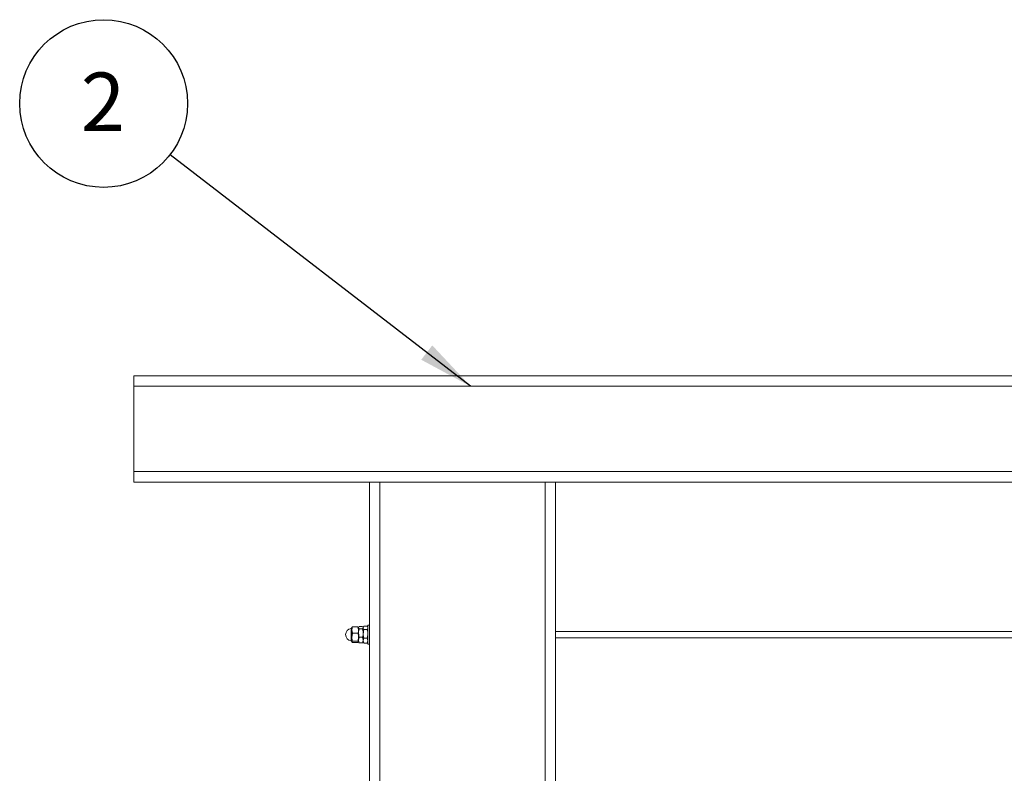
# Model space of a CAD drawing. Units: inches. Extents: x 0.03 to 2.74, y 0.01 to 1.91.
# Drawn here: x 0.58 to 0.78, y 1.4 to 1.55 of the extents above; entities that cross this region are included whole.
import ezdxf

# ---------------------------------------------------------------- set-up
doc = ezdxf.new("R2010")
doc.units = ezdxf.units.IN
doc.header["$MEASUREMENT"] = 0
doc.layers.add('SLD-0_0', color=179, linetype='Continuous')
doc.styles.add('SLDTEXTSTYLE0', font='TXT', dxfattribs={"width": 0.75})
doc.dimstyles.new('SLDDIMSTYLE0', dxfattribs={"dimtxt": 0.18, "dimasz": 0.010833, "dimexe": 0, "dimexo": 0.0625, "dimgap": 0, "dimtad": 0, "dimtih": 1, "dimtoh": 1, "dimdec": 0, "dimrnd": 1e-09, "dimzin": 0, "dimdsep": 46, "dimtxsty": 'Standard', "dimsah": 1, "dimcen": 0.09, "dimadec": 0, "dimazin": 0, "dimtfac": 0.010833, "dimtdec": 0, "dimtofl": 0, "dimtmove": 0, "dimatfit": 3, "dimfxl": 1, "dimfrac": 2, "dimtolj": 1, "dimtzin": 0, "dimarcsym": 0})

# ---------------------------------------------------------------- blocks, each defined once
blk = doc.blocks.new('SW_NOTE_18')
at = {"layer": 'SLD-0_0', "color": 0}
blk.add_circle((-0.01302, 0.01004), 0.01644, dxfattribs=at)
at = {"layer": 'SLD-0_0', "color": 0, "insert": (-0.01314, 0.01611), "char_height": 0.01148, "attachment_point": 2, "style": 'SLDTEXTSTYLE0'}
blk.add_mtext('2', dxfattribs=at)

msp = doc.modelspace()

# ---------------------------------------------------------------- linework, layer by layer
at = {"color": 7, "linetype": 'Continuous', "lineweight": 15}
for p, q in [((0.60685347, 1.47951744), (0.60685347, 1.48156797)), ((0.60685347, 1.48156797), (1.34504244, 1.48156797)), ((1.34504244, 1.47951744), (0.60685347, 1.47951744)), ((0.60685347, 1.47951744), (0.60685347, 1.46278516)), ((0.60685347, 1.46278516), (1.34504244, 1.46278516)), ((0.60685347, 1.46073463), (0.60685347, 1.46278516)), ((1.34504244, 1.46073463), (0.60685347, 1.46073463)), ((0.65303129, 0.92602249), (0.65303129, 1.46073463)), ((0.68948962, 1.46073463), (0.68948962, 0.92602249)), ((0.64971461, 1.43237235), (0.64958641, 1.43223215)), ((0.64958641, 1.43173511), (0.64958641, 1.43225175)), ((0.64971461, 1.43237235), (0.65077054, 1.43237235)), ((0.65077054, 1.43237235), (0.65089874, 1.43173511)), ((0.65102695, 1.43243816), (0.65089874, 1.43218325)), ((0.65094846, 1.43233895), (0.65089874, 1.43225284)), ((0.65089874, 1.43225284), (0.65089874, 1.43218325)), ((0.65089874, 1.43218325), (0.65089874, 1.43173511)), ((0.65167277, 1.43243816), (0.65102695, 1.43243816)), ((0.6517291, 1.43232616), (0.65180097, 1.43218325)), ((0.65180097, 1.43225284), (0.65175126, 1.43233895)), ((0.65192918, 1.43246499), (0.65180097, 1.43213145)), ((0.65188311, 1.43239511), (0.65180097, 1.43225284)), ((0.65180097, 1.43225284), (0.65180097, 1.43213145)), ((0.65180097, 1.43111798), (0.65180097, 1.43218325)), ((0.652575, 1.43246499), (0.65192918, 1.43246499)), ((0.65270321, 1.43225284), (0.65262107, 1.43239511)), ((0.65303129, 1.43266295), (0.65270321, 1.43266295)), ((0.65270321, 1.42959629), (0.65270321, 1.43266295)), ((0.64971461, 1.43109787), (0.64958641, 1.43173511)), ((0.64958641, 1.43173511), (0.64958641, 1.43032043)), ((0.64958641, 1.43032043), (0.64958641, 1.4294028)), ((0.64971461, 1.43109787), (0.65077054, 1.43109787)), ((0.65089874, 1.43111798), (0.65089874, 1.4317497)), ((0.65089874, 1.43173511), (0.65089874, 1.43032043)), ((0.65089874, 1.43111798), (0.65089874, 1.42975221)), ((0.65089874, 1.43032043), (0.65089874, 1.4297351)), ((0.65102695, 1.43030764), (0.65089874, 1.42975221)), ((0.65167277, 1.43192833), (0.65102695, 1.43192833)), ((0.65167277, 1.43030764), (0.65102695, 1.43030764)), ((0.65167277, 1.43030764), (0.65180097, 1.42975221)), ((0.65180097, 1.43213145), (0.65180097, 1.43097414)), ((0.65180097, 1.42975221), (0.65180097, 1.43111798)), ((0.65180097, 1.43097414), (0.65180097, 1.42966017)), ((0.652575, 1.4317979), (0.65192918, 1.4317979)), ((1.26240629, 1.43146852), (0.68948962, 1.43146852)), ((0.64971461, 1.4292626), (0.64958641, 1.4294028)), ((0.64971461, 1.42954299), (0.65077054, 1.42954299)), ((0.64971461, 1.4292626), (0.65077054, 1.4292626)), ((0.65077054, 1.42954299), (0.65089874, 1.4294028)), ((0.65089874, 1.42975221), (0.65089874, 1.42938211)), ((0.65089874, 1.42938211), (0.65094846, 1.429296)), ((0.65102695, 1.42919679), (0.65097062, 1.42930879)), ((0.65167277, 1.42919679), (0.65102695, 1.42919679)), ((0.65167277, 1.42919679), (0.6517291, 1.42930879)), ((0.65175126, 1.429296), (0.65180097, 1.42938211)), ((0.65192918, 1.43015039), (0.65180097, 1.42966017)), ((0.65180097, 1.4296514), (0.65180097, 1.42975221)), ((0.65180097, 1.42938211), (0.65188311, 1.42923984)), ((0.65192918, 1.42916996), (0.65189883, 1.42924891)), ((0.652575, 1.43015039), (0.65192918, 1.43015039)), ((0.652575, 1.42916996), (0.65192918, 1.42916996)), ((0.652575, 1.43015039), (0.65270321, 1.42966017)), ((0.652575, 1.42916996), (0.65260535, 1.42924891)), ((0.65262107, 1.42923984), (0.65270321, 1.42938211)), ((0.65270321, 1.428972), (0.65270321, 1.42959629)), ((0.65270321, 1.428972), (0.65303129, 1.428972)), ((0.68948962, 1.43016643), (1.26240629, 1.43016643))]:
    msp.add_line(p, q, dxfattribs=at)
at = {"color": 8, "linetype": 'Continuous', "lineweight": 15}
for p, q in [((0.65508181, 1.46073463), (0.65508181, 0.92602249)), ((0.6874391, 0.92602249), (0.6874391, 1.46073463)), ((0.64941065, 1.43039581), (0.64941065, 1.43203517)), ((0.64941065, 1.42959978), (0.64941065, 1.43039581))]:
    msp.add_line(p, q, dxfattribs=at)
at = {"color": 7, "linetype": 'Continuous', "lineweight": 15}
for centre, radius, start, end in [((0.64938136, 1.43223812), 0.00020505, 278.2132107, 0), ((0.64958641, 1.43081747), 0.00123031, 98.2132107, 261.7867893), ((0.64938136, 1.42939683), 0.00020505, 0, 81.7867893)]:
    msp.add_arc(centre, radius, start, end, dxfattribs=at)
for points, knots in [([(0.64958641, 1.43173511), (0.64958654, 1.43175021), (0.64958836, 1.4319654), (0.64965378, 1.43217627), (0.64971461, 1.43237235)], [0, 0, 0, 0, 0.070174224, 1, 1, 1, 1]), ([(0.65089874, 1.43223215), (0.65089862, 1.43223548), (0.65089679, 1.43228282), (0.65083137, 1.43232921), (0.65077054, 1.43237235)], [0, 0, 0, 0, 0.070174224, 1, 1, 1, 1]), ([(0.65089874, 1.43218325), (0.65089887, 1.4321772), (0.6509007, 1.43209112), (0.65096612, 1.43200677), (0.65102695, 1.43192833)], [0, 0, 0, 0, 0.070174224, 1, 1, 1, 1]), ([(0.65180097, 1.43218325), (0.65180085, 1.4321772), (0.65179902, 1.43209112), (0.6517336, 1.43200677), (0.65167277, 1.43192833)], [0, 0, 0, 0, 0.070174224, 1, 1, 1, 1]), ([(0.64958641, 1.43032043), (0.64960146, 1.43052072), (0.64962126, 1.43078397), (0.64969659, 1.43103728), (0.64971461, 1.43109787)], [0, 0, 0, 0, 0.760800859, 1, 1, 1, 1]), ([(0.64971461, 1.42954299), (0.64966342, 1.42973417), (0.6495948, 1.42999046), (0.64958811, 1.43025358), (0.64958641, 1.43032043)], [0, 0, 0, 0, 0.74592064, 1, 1, 1, 1]), ([(0.65089874, 1.43173511), (0.65089862, 1.43172001), (0.65089679, 1.43150482), (0.65083137, 1.43129394), (0.65077054, 1.43109787)], [0, 0, 0, 0, 0.070174224, 1, 1, 1, 1]), ([(0.65077054, 1.43109787), (0.65078856, 1.43103728), (0.6508639, 1.43078397), (0.65088369, 1.43052072), (0.65089874, 1.43032043)], [0, 0, 0, 0, 0.239199141, 1, 1, 1, 1]), ([(0.65089874, 1.43032043), (0.65089704, 1.43025358), (0.65089035, 1.42999046), (0.65082173, 1.42973417), (0.65077054, 1.42954299)], [0, 0, 0, 0, 0.25407936, 1, 1, 1, 1]), ([(0.65089874, 1.43111798), (0.65090065, 1.43119167), (0.65090773, 1.43146595), (0.65097659, 1.43173301), (0.65102695, 1.43192833)], [0, 0, 0, 0, 0.268633605, 1, 1, 1, 1]), ([(0.65102695, 1.43030764), (0.65100759, 1.43037567), (0.65093245, 1.43063981), (0.65091311, 1.43091424), (0.65089874, 1.43111798)], [0, 0, 0, 0, 0.257551345, 1, 1, 1, 1]), ([(0.65180097, 1.43111798), (0.65179907, 1.43119167), (0.65179199, 1.43146595), (0.65172313, 1.43173301), (0.65167277, 1.43192833)], [0, 0, 0, 0, 0.2686336051, 1, 1, 1, 1]), ([(0.65167277, 1.43030764), (0.65169213, 1.43037567), (0.65176727, 1.43063981), (0.65178661, 1.43091424), (0.65180097, 1.43111798)], [0, 0, 0, 0, 0.257551345, 1, 1, 1, 1]), ([(0.65180097, 1.43213145), (0.6518011, 1.43212354), (0.65180293, 1.43201091), (0.65186835, 1.43190053), (0.65192918, 1.4317979)], [0, 0, 0, 0, 0.070174224, 1, 1, 1, 1]), ([(0.65192918, 1.4317979), (0.65190982, 1.43172875), (0.65183468, 1.43146023), (0.65181534, 1.43118126), (0.65180097, 1.43097414)], [0, 0, 0, 0, 0.257551345, 1, 1, 1, 1]), ([(0.65180097, 1.43097414), (0.65180288, 1.43089924), (0.65180996, 1.43062041), (0.65187882, 1.43034893), (0.65192918, 1.43015039)], [0, 0, 0, 0, 0.268633605, 1, 1, 1, 1]), ([(0.65270321, 1.43213145), (0.65270308, 1.43212354), (0.65270125, 1.43201091), (0.65263583, 1.43190053), (0.652575, 1.4317979)], [0, 0, 0, 0, 0.070174224, 1, 1, 1, 1]), ([(0.652575, 1.4317979), (0.65259436, 1.43172875), (0.6526695, 1.43146023), (0.65268884, 1.43118126), (0.65270321, 1.43097414)], [0, 0, 0, 0, 0.257551345, 1, 1, 1, 1]), ([(0.65270321, 1.43097414), (0.6527013, 1.43089924), (0.65269422, 1.43062041), (0.65262536, 1.43034893), (0.652575, 1.43015039)], [0, 0, 0, 0, 0.268633605, 1, 1, 1, 1]), ([(0.64958641, 1.4294028), (0.64958654, 1.42940612), (0.64958836, 1.42945346), (0.64965378, 1.42949985), (0.64971461, 1.42954299)], [0, 0, 0, 0, 0.070174224, 1, 1, 1, 1]), ([(0.65089874, 1.4294028), (0.65089862, 1.42939947), (0.65089679, 1.42935213), (0.65083137, 1.42930574), (0.65077054, 1.4292626)], [0, 0, 0, 0, 0.070174224, 1, 1, 1, 1]), ([(0.65089874, 1.42975221), (0.65089887, 1.42973905), (0.6509007, 1.42955149), (0.65096612, 1.42936769), (0.65102695, 1.42919679)], [0, 0, 0, 0, 0.070174224, 1, 1, 1, 1]), ([(0.65180097, 1.42975221), (0.65180085, 1.42973905), (0.65179902, 1.42955149), (0.6517336, 1.42936769), (0.65167277, 1.42919679)], [0, 0, 0, 0, 0.070174224, 1, 1, 1, 1]), ([(0.65180097, 1.42966017), (0.6518011, 1.42964855), (0.65180293, 1.42948302), (0.65186835, 1.42932079), (0.65192918, 1.42916996)], [0, 0, 0, 0, 0.070174224, 1, 1, 1, 1]), ([(0.65270321, 1.42966017), (0.65270308, 1.42964855), (0.65270125, 1.42948302), (0.65263583, 1.42932079), (0.652575, 1.42916996)], [0, 0, 0, 0, 0.070174224, 1, 1, 1, 1])]:
    msp.add_open_spline(points, degree=3, knots=knots, dxfattribs=at)

# ---------------------------------------------------------------- block references
at = {"layer": 'SLD-0_0', "color": 7}
msp.add_blockref('SW_NOTE_18', (0.61392796, 1.52491813), dxfattribs=at)

# ---------------------------------------------------------------- leaders
msp.add_leader([(0.67283588, 1.47951744), (0.61392796, 1.52491813)], dimstyle='SLDDIMSTYLE0', override={"dimscale": 1, "dimgap": 0, "dimtad": 0, "dimclrd": 0}, dxfattribs=at)

doc.saveas('drawing.dxf')
